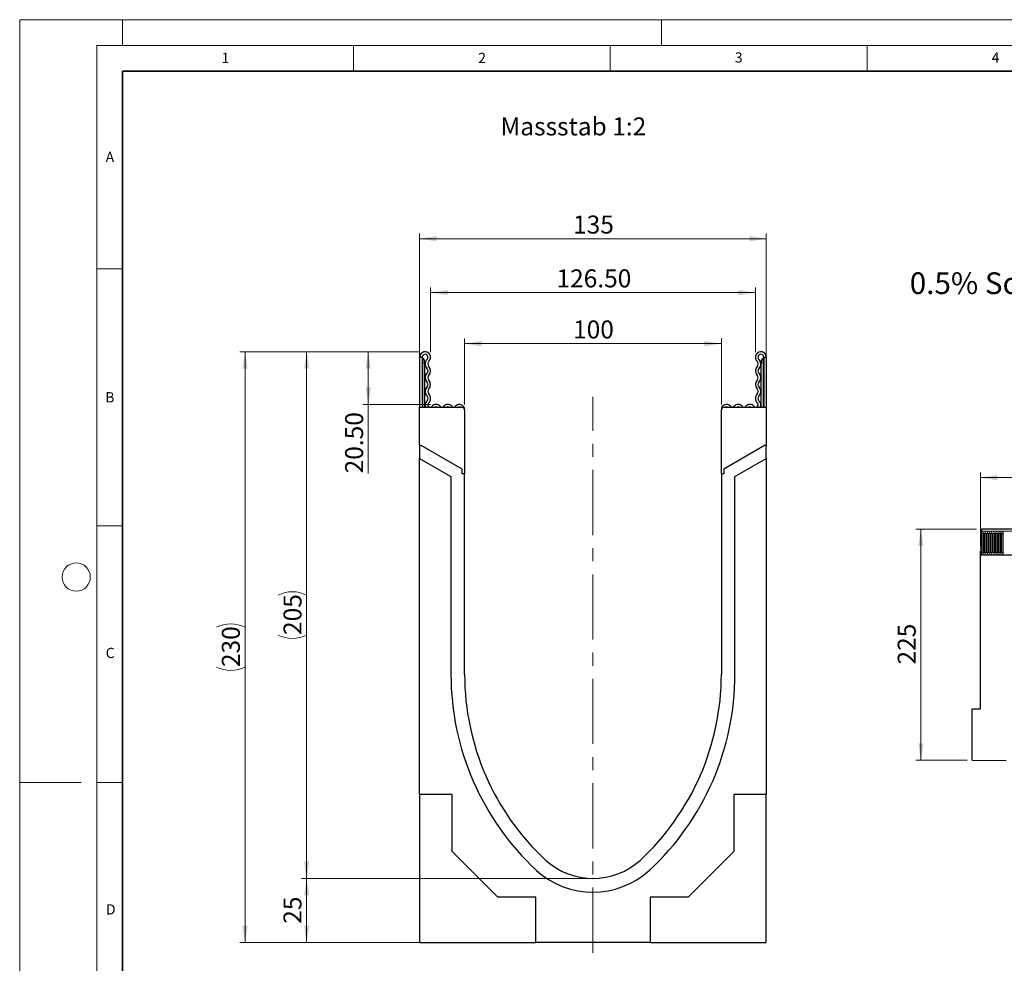
# Model space of a CAD drawing. Units: millimetres. Extents: x 0 to 1506, y 0 to 1228.
# Drawn here: x 0 to 192, y 113 to 297 of the extents above; entities that cross this region are included whole.
import ezdxf

# ---------------------------------------------------------------- set-up
doc = ezdxf.new("R2010")
doc.units = ezdxf.units.MM
doc.header["$PDSIZE"] = -1
doc.linetypes.add('CENTERX2', pattern=[20.32, 12.7, -2.54, 2.54, -2.54])
doc.styles.add('SLDTEXTSTYLE0', font='TXT', dxfattribs={"width": 0.605})
doc.styles.add('SLDTEXTSTYLE1', font='TXT', dxfattribs={"width": 0.75})
doc.dimstyles.new('SLDDIMSTYLE0', dxfattribs={"dimtxt": 3.5, "dimasz": 3.302, "dimexe": 0, "dimexo": 0.0625, "dimgap": 0.875, "dimtad": 1, "dimdec": 0, "dimlfac": 2, "dimrnd": 1e-09, "dimzin": 12, "dimdsep": 46, "dimtxsty": 'SLDTEXTSTYLE1', "dimsah": 1, "dimcen": 0.09, "dimadec": 0, "dimazin": 3, "dimtfac": 1, "dimtdec": 0, "dimtofl": 0, "dimtmove": 0, "dimatfit": 3, "dimfxl": 0, "dimfrac": 2, "dimtolj": 1, "dimtzin": 12, "dimarcsym": 0})
doc.dimstyles.new('SLDDIMSTYLE1', dxfattribs={"dimtxt": 3.5, "dimasz": 3.302, "dimexe": 0, "dimexo": 0.0625, "dimgap": 0.875, "dimtad": 1, "dimlfac": 2, "dimrnd": 1e-09, "dimzin": 12, "dimdsep": 46, "dimtxsty": 'SLDTEXTSTYLE1', "dimsah": 1, "dimcen": 0.09, "dimadec": 0, "dimazin": 3, "dimtfac": 1, "dimtofl": 0, "dimtmove": 0, "dimatfit": 3, "dimfxl": 0, "dimfrac": 2, "dimtolj": 1, "dimtzin": 12, "dimarcsym": 0})
doc.dimstyles.new('SLDDIMSTYLE2', dxfattribs={"dimtxt": 3.5, "dimasz": 3.302, "dimexe": 0, "dimexo": 0.0625, "dimgap": 0.875, "dimtad": 1, "dimlfac": 2, "dimrnd": 1e-09, "dimzin": 4, "dimdsep": 46, "dimtxsty": 'SLDTEXTSTYLE1', "dimsah": 1, "dimcen": 0.09, "dimadec": 0, "dimazin": 1, "dimtfac": 1, "dimtofl": 0, "dimtmove": 0, "dimatfit": 3, "dimfxl": 0, "dimfrac": 2, "dimtolj": 1, "dimtzin": 12, "dimarcsym": 0})
doc.dimstyles.new('SLDDIMSTYLE3', dxfattribs={"dimtxt": 3.5, "dimasz": 3.302, "dimexe": 0, "dimexo": 0.0625, "dimgap": 0.875, "dimtad": 1, "dimdec": 0, "dimlfac": 5, "dimrnd": 1e-09, "dimzin": 12, "dimdsep": 46, "dimtxsty": 'SLDTEXTSTYLE1', "dimsah": 1, "dimcen": 0.09, "dimadec": 0, "dimazin": 3, "dimtfac": 1, "dimtdec": 0, "dimtofl": 0, "dimtmove": 0, "dimatfit": 3, "dimfxl": 0, "dimfrac": 2, "dimtolj": 1, "dimtzin": 12, "dimarcsym": 0})
doc.dimstyles.new('SLDDIMSTYLE4', dxfattribs={"dimtxt": 3.5, "dimasz": 3.302, "dimexe": 0, "dimexo": 0.0625, "dimgap": 0.875, "dimtad": 1, "dimlfac": 5, "dimrnd": 1e-09, "dimzin": 12, "dimdsep": 46, "dimtxsty": 'SLDTEXTSTYLE1', "dimsah": 1, "dimcen": 0.09, "dimadec": 0, "dimazin": 3, "dimtfac": 1, "dimtofl": 0, "dimtmove": 0, "dimatfit": 3, "dimfxl": 0, "dimfrac": 2, "dimtolj": 1, "dimtzin": 12, "dimarcsym": 0})

# ---------------------------------------------------------------- blocks, each defined once
blk = doc.blocks.new('_D')
at = {"color": 179, "linetype": 'Continuous', "lineweight": 18}
for p, q in [((110.63, 129.83), (54.88, 129.83)), ((55.88, 129.83), (55.88, 117.34)), ((99.47, 117.34), (54.88, 117.34))]:
    blk.add_line(p, q, dxfattribs=at)
for points in [[(55.88, 129.83), (55.37, 126.53), (56.39, 126.53)], [(55.88, 117.34), (56.39, 120.64), (55.37, 120.64)]]:
    blk.add_solid(points, dxfattribs=at)
at = {"color": 179, "linetype": 'Continuous', "lineweight": 18, "insert": (51.37, 121), "char_height": 3.5, "attachment_point": 1, "rotation": 90, "style": 'SLDTEXTSTYLE1'}
blk.add_mtext('25', dxfattribs=at)
blk = doc.blocks.new('_D_1')
at = {"color": 179, "linetype": 'Continuous', "lineweight": 18}
for p, q in [((77.94, 232.36), (54.88, 232.36)), ((55.88, 129.83), (55.88, 232.36)), ((110.63, 129.83), (54.88, 129.83))]:
    blk.add_line(p, q, dxfattribs=at)
for centre, start, end in [((53.1, 179.42), 63.4349, 116.5651), ((53.1, 182.77), 243.4349, 296.5651)]:
    blk.add_arc(centre, 6.21, start, end, dxfattribs=at)
for points in [[(55.88, 232.36), (55.37, 229.06), (56.39, 229.06)], [(55.88, 129.83), (56.39, 133.13), (55.37, 133.13)]]:
    blk.add_solid(points, dxfattribs=at)
at = {"color": 179, "linetype": 'Continuous', "lineweight": 18, "insert": (51.37, 177.22), "char_height": 3.5, "attachment_point": 1, "rotation": 90, "style": 'SLDTEXTSTYLE1'}
blk.add_mtext('205', dxfattribs=at)
blk = doc.blocks.new('_D_2')
at = {"color": 179, "linetype": 'Continuous', "lineweight": 18}
for p, q in [((86.63, 222.06), (86.63, 234.94)), ((86.63, 233.94), (136.63, 233.94)), ((136.63, 222.06), (136.63, 234.94))]:
    blk.add_line(p, q, dxfattribs=at)
for points in [[(86.63, 233.94), (89.93, 233.43), (89.93, 234.45)], [(136.63, 233.94), (133.33, 234.45), (133.33, 233.43)]]:
    blk.add_solid(points, dxfattribs=at)
at = {"color": 179, "linetype": 'Continuous', "lineweight": 18, "insert": (107.75, 238.45), "char_height": 3.5, "attachment_point": 1, "style": 'SLDTEXTSTYLE1'}
blk.add_mtext('100', dxfattribs=at)
blk = doc.blocks.new('_D_3')
at = {"color": 179, "linetype": 'Continuous', "lineweight": 18}
for p, q in [((80.01, 232.29), (80.01, 244.88)), ((80.01, 243.88), (143.26, 243.88)), ((143.26, 232.29), (143.26, 244.88))]:
    blk.add_line(p, q, dxfattribs=at)
for points in [[(80.01, 243.88), (83.31, 243.38), (83.31, 244.39)], [(143.26, 243.88), (139.95, 244.39), (139.95, 243.38)]]:
    blk.add_solid(points, dxfattribs=at)
at = {"color": 179, "linetype": 'Continuous', "lineweight": 18, "insert": (104.52, 248.39), "char_height": 3.5, "attachment_point": 1, "style": 'SLDTEXTSTYLE1'}
blk.add_mtext('126.50', dxfattribs=at)
blk = doc.blocks.new('_D_4')
at = {"color": 179, "linetype": 'Continuous', "lineweight": 18}
for p, q in [((77.88, 222.56), (77.88, 255.36)), ((145.38, 222.56), (145.38, 255.36)), ((77.88, 254.36), (145.38, 254.36))]:
    blk.add_line(p, q, dxfattribs=at)
for points in [[(77.88, 254.36), (81.18, 253.85), (81.18, 254.87)], [(145.38, 254.36), (142.08, 254.87), (142.08, 253.85)]]:
    blk.add_solid(points, dxfattribs=at)
at = {"color": 179, "linetype": 'Continuous', "lineweight": 18, "insert": (107.75, 258.87), "char_height": 3.5, "attachment_point": 1, "style": 'SLDTEXTSTYLE1'}
blk.add_mtext('135', dxfattribs=at)
blk = doc.blocks.new('_D_5')
at = {"color": 179, "linetype": 'Continuous', "lineweight": 18}
for p, q in [((77.94, 232.36), (66.88, 232.36)), ((67.88, 232.36), (67.88, 222.11)), ((80.08, 222.11), (66.88, 222.11)), ((67.88, 222.11), (67.88, 208.68))]:
    blk.add_line(p, q, dxfattribs=at)
for points in [[(67.88, 232.36), (67.37, 229.06), (68.39, 229.06)], [(67.88, 222.11), (68.39, 225.41), (67.37, 225.41)]]:
    blk.add_solid(points, dxfattribs=at)
at = {"color": 179, "linetype": 'Continuous', "lineweight": 18, "insert": (63.37, 208.68), "char_height": 3.5, "attachment_point": 1, "rotation": 90, "style": 'SLDTEXTSTYLE1'}
blk.add_mtext('20.50', dxfattribs=at)
blk = doc.blocks.new('_D_6')
at = {"color": 179, "linetype": 'Continuous', "lineweight": 18}
for p, q in [((77.94, 232.36), (42.88, 232.36)), ((43.88, 232.36), (43.88, 117.34)), ((99.47, 117.34), (42.88, 117.34))]:
    blk.add_line(p, q, dxfattribs=at)
for centre, start, end in [((41.1, 173.17), 63.4349, 116.5651), ((41.1, 176.52), 243.4349, 296.5651)]:
    blk.add_arc(centre, 6.21, start, end, dxfattribs=at)
for points in [[(43.88, 232.36), (43.37, 229.06), (44.39, 229.06)], [(43.88, 117.34), (44.39, 120.64), (43.37, 120.64)]]:
    blk.add_solid(points, dxfattribs=at)
at = {"color": 179, "linetype": 'Continuous', "lineweight": 18, "insert": (39.37, 170.97), "char_height": 3.5, "attachment_point": 1, "rotation": 90, "style": 'SLDTEXTSTYLE1'}
blk.add_mtext('230', dxfattribs=at)
blk = doc.blocks.new('_D_7')
at = {"color": 179, "linetype": 'Continuous', "lineweight": 18}
for p, q in [((186.28, 197.85), (174.48, 197.85)), ((175.48, 197.85), (175.48, 152.85)), ((184.48, 152.85), (174.48, 152.85))]:
    blk.add_line(p, q, dxfattribs=at)
for points in [[(175.48, 197.85), (174.97, 194.55), (175.99, 194.55)], [(175.48, 152.85), (175.99, 156.15), (174.97, 156.15)]]:
    blk.add_solid(points, dxfattribs=at)
at = {"color": 179, "linetype": 'Continuous', "lineweight": 18, "insert": (170.97, 171.47), "char_height": 3.5, "attachment_point": 1, "rotation": 90, "style": 'SLDTEXTSTYLE1'}
blk.add_mtext('225', dxfattribs=at)
blk = doc.blocks.new('_D_8')
at = {"color": 179, "linetype": 'Continuous', "lineweight": 18}
for p, q in [((187.08, 194.53), (187.08, 208.85)), ((187.08, 207.85), (387.08, 207.85)), ((387.08, 194.53), (387.08, 208.85))]:
    blk.add_line(p, q, dxfattribs=at)
for points in [[(187.08, 207.85), (190.38, 207.34), (190.38, 208.36)], [(387.08, 207.85), (383.78, 208.36), (383.78, 207.34)]]:
    blk.add_solid(points, dxfattribs=at)
at = {"color": 179, "linetype": 'Continuous', "lineweight": 18, "insert": (281.91, 212.36), "char_height": 3.5, "attachment_point": 1, "style": 'SLDTEXTSTYLE1'}
blk.add_mtext('1000', dxfattribs=at)

msp = doc.modelspace()

# ---------------------------------------------------------------- linework, layer by layer
at = {"color": 7, "linetype": 'Continuous', "lineweight": 18}
for p, q in [((0, 0), (0, 297)), ((0, 297), (420, 297)), ((20, 292), (20, 297)), ((125, 292), (125, 297)), ((15, 292), (415, 292)), ((15, 292), (15, 5)), ((65, 292), (65, 287)), ((115, 292), (115, 287)), ((165, 292), (165, 287)), ((15, 248.5), (20, 248.5)), ((15, 198.5), (20, 198.5)), ((12, 148.5), (0, 148.5)), ((15, 148.5), (20, 148.5))]:
    msp.add_line(p, q, dxfattribs=at)
at = {"color": 7, "linetype": 'Continuous', "lineweight": 35}
for p, q in [((20, 287), (20, 10)), ((410, 287), (20, 287))]:
    msp.add_line(p, q, dxfattribs=at)
at = {"color": 7, "linetype": 'Continuous', "lineweight": 25}
for p, q in [((77.8819, 231.2949), (77.8819, 221.5574)), ((78.3819, 231.2949), (77.8819, 231.2949)), ((78.3819, 231.2949), (78.3819, 221.5574)), ((78.8819, 230.4199), (78.8819, 230.1699)), ((78.8819, 221.5574), (78.8819, 230.1699)), ((144.3819, 230.4199), (144.3819, 230.1699)), ((144.3819, 221.5574), (144.3819, 230.1699)), ((144.8819, 231.2949), (145.3819, 231.2949)), ((144.8819, 231.2949), (144.8819, 221.5574)), ((145.3819, 231.2949), (145.3819, 221.5574)), ((77.8819, 214.1074), (77.8819, 221.5574)), ((77.8819, 221.5574), (86.1319, 221.5574)), ((86.6319, 221.0574), (86.6319, 208.6074)), ((136.6319, 208.6074), (136.6319, 221.0574)), ((137.1319, 221.5574), (145.3819, 221.5574)), ((145.3819, 221.5574), (145.3819, 214.1074)), ((78.2064, 214.1074), (77.8819, 214.1074)), ((77.8819, 214.1074), (77.8819, 211.6074)), ((86.1319, 209.5316), (78.2064, 214.1074)), ((145.0574, 214.1074), (137.1319, 209.5316)), ((145.3819, 214.1074), (145.0574, 214.1074)), ((145.3819, 211.6074), (145.3819, 214.1074)), ((77.8819, 146.1724), (77.8819, 211.6074)), ((77.8819, 211.6074), (83.9758, 208.0891)), ((139.2834, 208.0864), (145.3819, 211.6074)), ((145.3819, 211.6074), (145.3819, 146.1724)), ((86.1319, 208.6074), (86.1319, 209.5316)), ((137.1319, 209.5316), (137.1319, 208.6074)), ((83.9758, 208.0891), (83.9758, 169.5755)), ((86.6319, 208.6074), (86.1319, 208.6074)), ((86.6319, 169.5824), (86.6319, 208.6074)), ((137.1319, 208.6074), (136.6319, 208.6074)), ((136.6319, 208.6074), (136.6319, 169.5824)), ((139.2834, 169.5824), (139.2834, 208.0864)), ((386.8779, 197.851), (187.2779, 197.851)), ((187.2779, 197.851), (187.2779, 197.426)), ((187.1779, 197.426), (187.2779, 197.426)), ((187.1779, 197.426), (187.1779, 192.751)), ((187.0779, 162.841), (187.0779, 193.531)), ((187.0779, 193.531), (187.1779, 193.531)), ((187.1779, 193.531), (187.1779, 192.751)), ((193.2779, 192.751), (187.1779, 192.751)), ((185.4779, 152.849), (185.4779, 162.841)), ((185.4779, 162.841), (187.0779, 162.841)), ((185.4779, 152.849), (192.0779, 152.816)), ((84.2219, 146.1724), (77.8819, 146.1724)), ((77.8819, 146.1724), (77.8819, 117.3615)), ((84.2219, 135.0625), (84.2219, 146.1724)), ((139.0419, 146.1724), (139.0419, 135.0625)), ((145.3819, 146.1724), (139.0419, 146.1724)), ((145.3819, 117.3615), (145.3819, 146.1724)), ((93.1119, 126.1724), (84.2219, 135.0625)), ((139.0419, 135.0625), (130.1518, 126.1724)), ((100.4719, 126.1724), (93.1119, 126.1724)), ((100.4719, 117.3366), (100.4719, 126.1724)), ((130.1518, 126.1724), (122.7919, 126.1724)), ((122.7919, 126.1724), (122.7919, 117.3366)), ((77.8819, 117.3615), (100.4719, 117.3615)), ((122.7919, 117.3366), (100.4719, 117.3366)), ((122.7919, 117.3615), (145.3819, 117.3615))]:
    msp.add_line(p, q, dxfattribs=at)
at = {"color": 8, "linetype": 'Continuous', "lineweight": 18}
for p, q in [((78.5069, 230.1699), (78.3819, 230.1699)), ((78.5069, 231.0694), (78.5069, 230.1699)), ((78.5069, 230.1699), (78.5069, 221.5574)), ((78.8819, 230.1699), (78.5069, 230.1699)), ((144.3819, 230.1699), (144.7569, 230.1699)), ((144.7569, 231.0694), (144.7569, 230.1699)), ((144.7569, 230.1699), (144.7569, 221.5574)), ((144.7569, 230.1699), (144.8819, 230.1699)), ((187.2779, 197.426), (386.8779, 197.426)), ((187.2865, 193.276), (187.2865, 196.976)), ((187.5463, 196.976), (187.2865, 196.976)), ((187.5463, 196.976), (187.5463, 193.276)), ((187.6329, 196.976), (187.5463, 196.976)), ((187.6329, 193.276), (187.6329, 196.976)), ((187.9195, 196.976), (187.8329, 196.976)), ((187.8329, 193.276), (187.8329, 196.976)), ((187.9195, 193.276), (187.9195, 196.976)), ((188.1793, 196.976), (187.9195, 196.976)), ((188.1793, 196.976), (188.1793, 193.276)), ((188.3965, 193.276), (188.3965, 196.976)), ((188.6563, 196.976), (188.3965, 196.976)), ((188.6563, 196.976), (188.6563, 193.276)), ((188.7429, 196.976), (188.6563, 196.976)), ((188.7429, 193.276), (188.7429, 196.976)), ((189.0295, 196.976), (188.9429, 196.976)), ((188.9429, 193.276), (188.9429, 196.976)), ((189.0295, 193.276), (189.0295, 196.976)), ((189.2893, 196.976), (189.0295, 196.976)), ((189.2893, 196.976), (189.2893, 193.276)), ((189.5065, 193.276), (189.5065, 196.976)), ((189.7663, 196.976), (189.5065, 196.976)), ((189.7663, 196.976), (189.7663, 193.276)), ((189.8529, 196.976), (189.7663, 196.976)), ((189.8529, 193.276), (189.8529, 196.976)), ((190.1395, 196.976), (190.0529, 196.976)), ((190.0529, 193.276), (190.0529, 196.976)), ((190.1395, 193.276), (190.1395, 196.976)), ((190.3993, 196.976), (190.1395, 196.976)), ((190.3993, 196.976), (190.3993, 193.276)), ((190.6165, 193.276), (190.6165, 196.976)), ((190.8763, 196.976), (190.6165, 196.976)), ((190.8763, 196.976), (190.8763, 193.276)), ((190.9629, 196.976), (190.8763, 196.976)), ((190.9629, 193.276), (190.9629, 196.976)), ((191.2495, 196.976), (191.1629, 196.976)), ((191.1629, 193.276), (191.1629, 196.976)), ((191.2495, 193.276), (191.2495, 196.976)), ((191.5093, 196.976), (191.2495, 196.976)), ((191.5093, 196.976), (191.5093, 193.276)), ((187.5463, 193.276), (187.2865, 193.276)), ((187.6329, 193.276), (187.5463, 193.276)), ((187.9195, 193.276), (187.8329, 193.276)), ((188.1793, 193.276), (187.9195, 193.276)), ((188.6563, 193.276), (188.3965, 193.276)), ((188.7429, 193.276), (188.6563, 193.276)), ((189.0295, 193.276), (188.9429, 193.276)), ((189.2893, 193.276), (189.0295, 193.276)), ((189.7663, 193.276), (189.5065, 193.276)), ((189.8529, 193.276), (189.7663, 193.276)), ((190.1395, 193.276), (190.0529, 193.276)), ((190.3993, 193.276), (190.1395, 193.276)), ((190.8763, 193.276), (190.6165, 193.276)), ((190.9629, 193.276), (190.8763, 193.276)), ((191.2495, 193.276), (191.1629, 193.276)), ((191.5093, 193.276), (191.2495, 193.276))]:
    msp.add_line(p, q, dxfattribs=at)
at = {"color": 179, "linetype": 'CENTERX2', "lineweight": 18}
msp.add_line((111.6319, 115.3615), (111.6319, 223.5574), dxfattribs=at)
at = {"color": 7, "linetype": 'Continuous', "lineweight": 18}
msp.add_circle((11, 188.5), 2.75, dxfattribs=at)
at = {"color": 7, "linetype": 'Continuous', "lineweight": 25}
for centre, radius, start, end in [((78.9444, 231.2949), 1.0625, 313.60444, 180), ((144.3194, 231.2949), 1.0625, 0, 226.39556), ((78.9444, 231.2949), 0.5625, 313.60444, 180), ((78.6319, 231.2859), 0.25, 180, 240), ((78.1319, 230.4199), 0.75, 0, 60), ((80.1667, 230.0115), 1.2098, 133.60444, 224.480114), ((80.1667, 230.0115), 0.7098, 133.60444, 224.480114), ((143.097, 230.0115), 0.7098, 315.519886, 46.39556), ((144.3194, 231.2949), 0.5625, 0, 226.39556), ((143.097, 230.0115), 1.2098, 315.519886, 46.39556), ((145.1319, 230.4199), 0.75, 120, 180), ((144.6319, 231.2859), 0.25, 300, 0), ((80.1667, 227.3214), 1.2098, 135.519886, 224.480114), ((78.797, 228.6665), 0.7098, 315.519886, 44.480114), ((78.797, 228.6665), 1.2098, 315.519886, 44.480114), ((144.4667, 228.6665), 1.2098, 135.519886, 224.480114), ((144.4667, 228.6665), 0.7098, 135.519886, 224.480114), ((143.097, 227.3214), 1.2098, 315.519886, 44.480114), ((78.797, 225.9764), 0.7098, 315.519886, 44.480114), ((80.1667, 227.3214), 0.7098, 135.519886, 224.480114), ((78.797, 225.9764), 1.2098, 315.519886, 44.480114), ((144.4667, 225.9764), 1.2098, 135.519886, 224.480114), ((143.097, 227.3214), 0.7098, 315.519886, 44.480114), ((144.4667, 225.9764), 0.7098, 135.519886, 224.480114), ((80.1667, 224.6313), 1.2098, 135.519886, 224.480114), ((80.1667, 224.6313), 0.7098, 135.519886, 224.480114), ((143.097, 224.6313), 0.7098, 315.519886, 44.480114), ((143.097, 224.6313), 1.2098, 315.519886, 44.480114), ((79.9378, 222.0384), 0.9809, 132.431442, 209.359541), ((78.797, 223.2863), 0.7098, 312.431442, 44.480114), ((78.797, 223.2863), 1.2098, 312.431442, 44.480114), ((144.4667, 223.2863), 1.2098, 135.519886, 227.568558), ((144.4667, 223.2863), 0.7098, 135.519886, 227.568558), ((143.3259, 222.0384), 0.9809, 330.640459, 47.568558), ((79.9378, 222.0384), 0.4809, 132.431442, 321.407617), ((81.0804, 221.1265), 0.9809, 38.592383, 141.407617), ((81.0804, 221.1265), 0.4809, 63.642126, 116.357874), ((82.2231, 222.0384), 0.4809, 218.592383, 321.407617), ((83.3657, 221.1265), 0.9809, 38.592383, 141.407617), ((83.3657, 221.1265), 0.4809, 63.642126, 116.357874), ((84.5083, 222.0384), 0.4809, 218.592383, 321.407617), ((85.6509, 221.1265), 0.9809, 0, 141.407617), ((85.6509, 221.1265), 0.4809, 63.642126, 116.357874), ((86.1319, 221.0574), 0.5, 0, 90), ((137.6128, 221.1265), 0.9809, 38.592383, 180), ((137.1319, 221.0574), 0.5, 90, 180), ((137.6128, 221.1265), 0.4809, 63.642126, 116.357874), ((138.7554, 222.0384), 0.4809, 218.592383, 321.407617), ((139.8981, 221.1265), 0.9809, 38.592383, 141.407617), ((139.8981, 221.1265), 0.4809, 63.642126, 116.357874), ((141.0407, 222.0384), 0.4809, 218.592383, 321.407617), ((142.1833, 221.1265), 0.9809, 38.592383, 141.407617), ((142.1833, 221.1265), 0.4809, 63.642126, 116.357874), ((143.3259, 222.0384), 0.4809, 218.592383, 47.568558), ((136.1064, 169.5755), 52.1306, 180, 227.076569), ((136.042, 169.5824), 49.4102, 180, 227.193664), ((87.2217, 169.5824), 49.4102, 312.806336, 0), ((87.2034, 169.5824), 52.08, 312.904622, 0), ((111.6319, 143.5824), 13.75, 228.198156, 311.801844), ((111.6136, 143.5824), 16.4183, 227.890932, 312.276898)]:
    msp.add_arc(centre, radius, start, end, dxfattribs=at)
at = {"color": 8, "linetype": 'Continuous', "lineweight": 18}
for centre, radius, start, end in [((187.7329, 196.976), 0.4464, 0, 180), ((187.7329, 196.976), 0.1866, 0, 180), ((187.7329, 196.976), 0.1, 0, 180), ((188.8429, 196.976), 0.4464, 0, 180), ((188.8429, 196.976), 0.1866, 0, 180), ((188.8429, 196.976), 0.1, 0, 180), ((189.9529, 196.976), 0.4464, 0, 180), ((189.9529, 196.976), 0.1866, 0, 180), ((189.9529, 196.976), 0.1, 0, 180), ((191.0629, 196.976), 0.4464, 0, 180), ((191.0629, 196.976), 0.1866, 0, 180), ((191.0629, 196.976), 0.1, 0, 180), ((187.7329, 193.276), 0.4464, 180, 0), ((187.7329, 193.276), 0.1866, 180, 0), ((187.7329, 193.276), 0.1, 180, 0), ((188.8429, 193.276), 0.4464, 180, 0), ((188.8429, 193.276), 0.1866, 180, 0), ((188.8429, 193.276), 0.1, 180, 0), ((189.9529, 193.276), 0.4464, 180, 0), ((189.9529, 193.276), 0.1866, 180, 0), ((189.9529, 193.276), 0.1, 180, 0), ((191.0629, 193.276), 0.4464, 180, 0), ((191.0629, 193.276), 0.1866, 180, 0), ((191.0629, 193.276), 0.1, 180, 0)]:
    msp.add_arc(centre, radius, start, end, dxfattribs=at)
at = {"color": 179, "linetype": 'Continuous', "lineweight": 18}
msp.add_point((111.6319, 129.8324), dxfattribs=at)

# ---------------------------------------------------------------- texts
at = {"color": 7, "linetype": 'Continuous', "lineweight": 18, "char_height": 2, "attachment_point": 2, "style": 'SLDTEXTSTYLE0'}
for s, insert in [('1', (40.051, 290.553)), ('2', (90.0332, 290.5567)), ('3', (140.0166, 290.6379)), ('4', (190.03, 290.6343)), ('A', (17.561, 271.2966)), ('B', (17.5517, 224.4926)), ('C', (17.6275, 174.7262)), ('D', (17.7359, 124.8018))]:
    msp.add_mtext(s, dxfattribs=dict(at, insert=insert))
at = {"color": 179, "linetype": 'Continuous', "lineweight": 18, "attachment_point": 1, "style": 'SLDTEXTSTYLE1'}
for s, insert, char_height in [('Massstab 1:2', (93.6032, 277.9748), 3.5), ('0.5% Sohlengefälle', (173.3114, 247.8202), 4.233333)]:
    msp.add_mtext(s, dxfattribs=dict(at, insert=insert, char_height=char_height))

# ---------------------------------------------------------------- dimensions: what is measured, and where the dimension line sits
at = {"color": 179, "linetype": 'Continuous', "lineweight": 18}
for base, p1, p2, dimstyle, picture, middle in [((145.3819, 254.3574), (77.8819, 221.5574), (145.3819, 221.5574), 'SLDDIMSTYLE1', '_D_4', (111.6319, 254.3574)), ((143.2569, 243.8833), (80.0069, 231.2949), (143.2569, 231.2949), 'SLDDIMSTYLE2', '_D_3', (111.6319, 243.8833)), ((136.6319, 233.9375), (86.6319, 221.0574), (136.6319, 221.0574), 'SLDDIMSTYLE1', '_D_2', (111.6319, 233.9375)), ((387.0779, 207.851), (187.0779, 193.531), (387.0779, 193.531), 'SLDDIMSTYLE4', '_D_8', (287.0779, 207.851))]:
    dim = msp.add_linear_dim(base=base, p1=p1, p2=p2, dimstyle=dimstyle, dxfattribs=at)
    dim.commit()
    dim.dimension.update_dxf_attribs({"geometry": picture, "text_midpoint": middle, "dimtype": 160})
for base, p1, p2, picture, middle in [((43.8819, 117.3366), (78.9444, 232.3574), (100.4719, 117.3366), '_D_6', (43.8819, 174.847)), ((55.8819, 232.3574), (111.6319, 129.8324), (78.9444, 232.3574), '_D_1', (55.8819, 181.0949))]:
    dim = msp.add_linear_dim(base=base, p1=p1, p2=p2, angle=90, text='(<>)', dimstyle='SLDDIMSTYLE0', dxfattribs=at)
    dim.commit()
    dim.dimension.update_dxf_attribs({"geometry": picture, "text_midpoint": middle, "dimtype": 160})
for base, p1, p2, dimstyle, picture, middle in [((67.8819, 222.1074), (78.9444, 232.3574), (81.0804, 222.1074), 'SLDDIMSTYLE2', '_D_5', (67.8819, 214.4996)), ((175.4779, 152.849), (187.2779, 197.851), (185.4779, 152.849), 'SLDDIMSTYLE3', '_D_7', (175.4779, 175.35)), ((55.8819, 117.3366), (111.6319, 129.8324), (100.4719, 117.3366), 'SLDDIMSTYLE0', '_D', (55.8819, 123.5845))]:
    dim = msp.add_linear_dim(base=base, p1=p1, p2=p2, angle=90, dimstyle=dimstyle, dxfattribs=at)
    dim.commit()
    dim.dimension.update_dxf_attribs({"geometry": picture, "text_midpoint": middle, "dimtype": 160})

doc.saveas('drawing.dxf')
